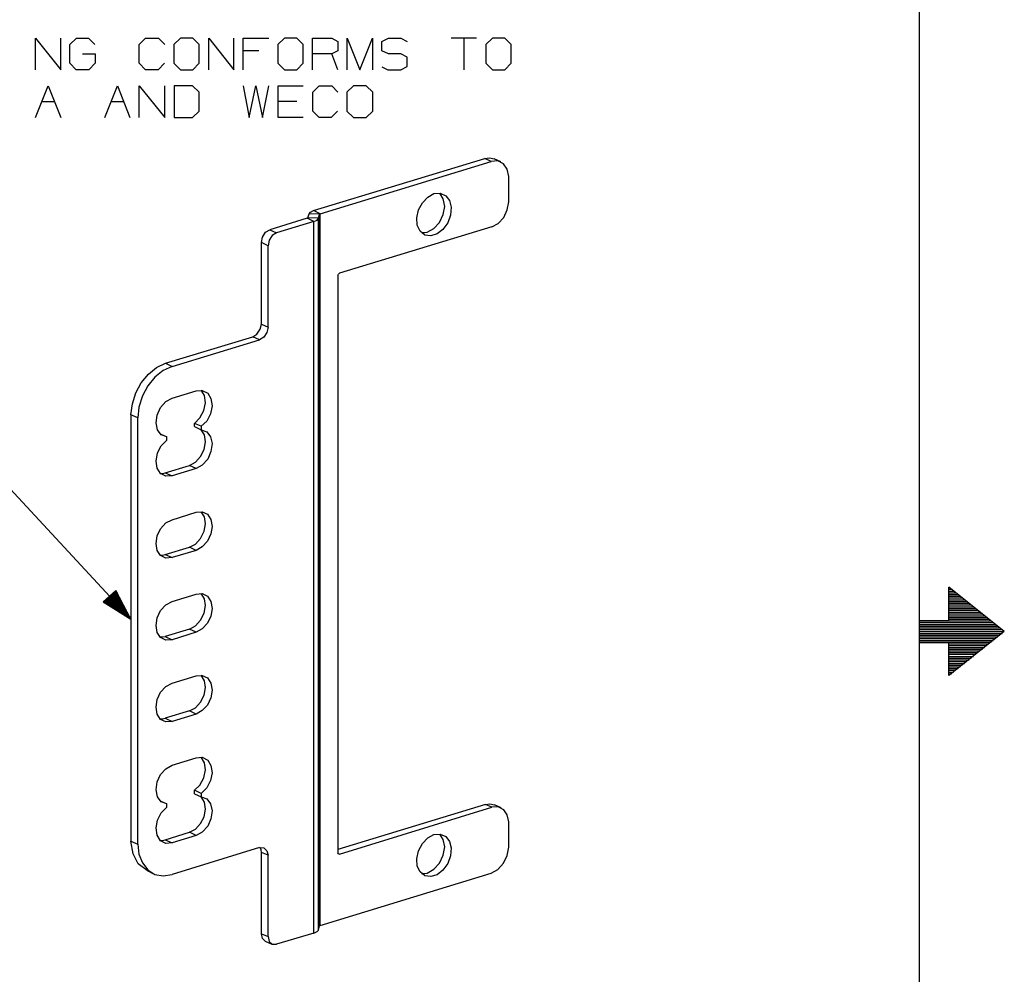
# Model space of a CAD drawing. Extents: x 0 to 11, y 0 to 8.5.
# Drawn here: x 8.2 to 11, y 3.3 to 6 of the extents above; entities that cross this region are included whole.
import ezdxf

# ---------------------------------------------------------------- set-up
doc = ezdxf.new("R2010")
doc.units = 0
doc.layers.get('0').update_dxf_attribs({"linetype": 'CONTINUOUS'})

msp = doc.modelspace()

# ---------------------------------------------------------------- linework, layer by layer
for p, q in [((10.75, 8.2037), (10.75, 0.25)), ((8.249, 5.8169), (8.249, 5.9065)), ((8.249, 5.9065), (8.3209, 5.8169)), ((8.3209, 5.8169), (8.3209, 5.9065)), ((8.3465, 5.8888), (8.3652, 5.9065)), ((8.3465, 5.8356), (8.3465, 5.8888)), ((8.3652, 5.9065), (8.3996, 5.9065)), ((8.3996, 5.9065), (8.4173, 5.8888)), ((8.5433, 5.8888), (8.561, 5.9065)), ((8.5433, 5.8356), (8.5433, 5.8888)), ((8.561, 5.9065), (8.5974, 5.9065)), ((8.5974, 5.9065), (8.6152, 5.8888)), ((8.6594, 5.9065), (8.6407, 5.8888)), ((8.6407, 5.8888), (8.6407, 5.8356)), ((8.6949, 5.9065), (8.6594, 5.9065)), ((8.7126, 5.8888), (8.6949, 5.9065)), ((8.7126, 5.8356), (8.7126, 5.8888)), ((8.7402, 5.8169), (8.7402, 5.9065)), ((8.7402, 5.9065), (8.811, 5.8169)), ((8.811, 5.8169), (8.811, 5.9065)), ((8.8376, 5.8169), (8.8376, 5.9065)), ((8.8376, 5.9065), (8.9094, 5.9065)), ((8.9537, 5.9065), (8.935, 5.8888)), ((8.935, 5.8888), (8.935, 5.8356)), ((8.9892, 5.9065), (8.9537, 5.9065)), ((9.0069, 5.8888), (8.9892, 5.9065)), ((9.0069, 5.8356), (9.0069, 5.8888)), ((9.0335, 5.8169), (9.0335, 5.9065)), ((9.0335, 5.9065), (9.0876, 5.9065)), ((9.0876, 5.9065), (9.1053, 5.8976)), ((9.1053, 5.8976), (9.1053, 5.8711)), ((9.1319, 5.8169), (9.1319, 5.9065)), ((9.1319, 5.9065), (9.1673, 5.8169)), ((9.1673, 5.8169), (9.2028, 5.9065)), ((9.2028, 5.9065), (9.2028, 5.8169)), ((9.2293, 5.8976), (9.248, 5.9065)), ((9.2293, 5.8711), (9.2293, 5.8976)), ((9.248, 5.9065), (9.2835, 5.9065)), ((9.2835, 5.9065), (9.3012, 5.8976)), ((9.497, 5.9065), (9.4262, 5.9065)), ((9.4616, 5.9065), (9.4616, 5.8169)), ((9.5423, 5.9065), (9.5236, 5.8888)), ((9.5236, 5.8888), (9.5236, 5.8356)), ((9.5778, 5.9065), (9.5423, 5.9065)), ((9.5955, 5.8888), (9.5778, 5.9065)), ((9.5955, 5.8356), (9.5955, 5.8888)), ((8.5197, 4.2618), (7.0344, 5.8622)), ((8.3829, 5.8622), (8.4183, 5.8622)), ((8.4183, 5.8622), (8.4183, 5.8356)), ((8.8819, 5.8711), (8.8376, 5.8711)), ((9.0876, 5.8622), (9.0335, 5.8622)), ((9.1053, 5.8711), (9.0876, 5.8622)), ((9.1053, 5.8169), (9.0876, 5.8622)), ((9.248, 5.8622), (9.2293, 5.8711)), ((9.2835, 5.8622), (9.248, 5.8622)), ((9.3012, 5.8533), (9.2835, 5.8622)), ((9.3012, 5.8268), (9.3012, 5.8533)), ((8.3642, 5.8169), (8.3465, 5.8356)), ((8.4183, 5.8356), (8.4006, 5.8169)), ((8.561, 5.8169), (8.5433, 5.8356)), ((8.6142, 5.8356), (8.5965, 5.8169)), ((8.6407, 5.8356), (8.6594, 5.8169)), ((8.6949, 5.8169), (8.7126, 5.8356)), ((8.935, 5.8356), (8.9537, 5.8169)), ((8.9892, 5.8169), (9.0069, 5.8356)), ((9.2293, 5.8258), (9.247, 5.8169)), ((9.2835, 5.8169), (9.3012, 5.8268)), ((9.5236, 5.8356), (9.5423, 5.8169)), ((9.5778, 5.8169), (9.5955, 5.8356)), ((8.4006, 5.8169), (8.3642, 5.8169)), ((8.5965, 5.8169), (8.561, 5.8169)), ((8.6594, 5.8169), (8.6949, 5.8169)), ((8.9537, 5.8169), (8.9892, 5.8169)), ((9.247, 5.8169), (9.2835, 5.8169)), ((9.5423, 5.8169), (9.5778, 5.8169)), ((8.249, 5.6821), (8.2854, 5.7717)), ((8.2854, 5.7717), (8.3209, 5.6821)), ((8.4459, 5.6821), (8.4813, 5.7717)), ((8.4813, 5.7717), (8.5167, 5.6821)), ((8.5433, 5.6821), (8.5433, 5.7717)), ((8.5433, 5.7717), (8.6152, 5.6821)), ((8.6152, 5.6821), (8.6152, 5.7717)), ((8.6939, 5.7717), (8.6417, 5.7717)), ((8.6417, 5.7717), (8.6417, 5.6821)), ((8.7126, 5.7539), (8.6939, 5.7717)), ((8.8376, 5.7717), (8.8543, 5.6821)), ((8.8543, 5.6821), (8.873, 5.7717)), ((8.873, 5.7717), (8.8917, 5.6821)), ((8.8917, 5.6821), (8.9094, 5.7717)), ((8.936, 5.6821), (8.936, 5.7717)), ((8.936, 5.7717), (9.0069, 5.7717)), ((9.0344, 5.7539), (9.0522, 5.7717)), ((9.0522, 5.7717), (9.0876, 5.7717)), ((9.0876, 5.7717), (9.1053, 5.7539)), ((9.1496, 5.7717), (9.1309, 5.7539)), ((9.185, 5.7717), (9.1496, 5.7717)), ((9.2037, 5.7539), (9.185, 5.7717)), ((8.7126, 5.6998), (8.7126, 5.7539)), ((9.0344, 5.6998), (9.0344, 5.7539)), ((9.1309, 5.7539), (9.1309, 5.6998)), ((9.2037, 5.6998), (9.2037, 5.7539)), ((8.2677, 5.7274), (8.3031, 5.7274)), ((8.4636, 5.7274), (8.499, 5.7274)), ((8.9892, 5.7274), (8.936, 5.7274)), ((8.6939, 5.6821), (8.7126, 5.6998)), ((9.0522, 5.6821), (9.0344, 5.6998)), ((9.1043, 5.6998), (9.0866, 5.6821)), ((9.1309, 5.6998), (9.1496, 5.6821)), ((9.185, 5.6821), (9.2037, 5.6998)), ((8.6417, 5.6821), (8.6939, 5.6821)), ((9.0069, 5.6821), (8.936, 5.6821)), ((9.0866, 5.6821), (9.0522, 5.6821)), ((9.1496, 5.6821), (9.185, 5.6821)), ((9.0364, 5.4183), (9.5207, 5.5659)), ((9.0551, 5.4094), (9.5394, 5.5571)), ((9.5207, 5.5659), (9.5344, 5.5679)), ((9.5394, 5.5571), (9.5207, 5.5659)), ((9.5344, 5.5679), (9.5472, 5.565)), ((9.5581, 5.5591), (9.5394, 5.5571)), ((9.5659, 5.5561), (9.5472, 5.565)), ((9.5738, 5.5512), (9.5581, 5.5591)), ((9.5846, 5.5354), (9.5738, 5.5512)), ((9.5886, 5.5148), (9.5846, 5.5354)), ((9.5886, 5.4429), (9.5886, 5.5148)), ((9.3593, 5.4567), (9.377, 5.4665)), ((9.377, 5.4665), (9.3947, 5.4675)), ((9.4035, 5.4518), (9.3937, 5.4675)), ((9.3947, 5.4675), (9.4104, 5.4606)), ((9.3337, 5.4203), (9.3445, 5.4409)), ((9.3445, 5.4409), (9.3593, 5.4567)), ((9.4075, 5.4301), (9.4035, 5.4518)), ((9.4104, 5.4606), (9.4213, 5.4469)), ((9.4213, 5.4469), (9.4262, 5.4281)), ((9.5846, 5.4203), (9.5886, 5.4429)), ((9.0197, 5.3976), (9.0236, 5.4094)), ((9.0236, 5.4094), (9.0276, 5.4144)), ((9.0531, 5.4085), (9.0236, 5.4094)), ((9.0276, 5.4144), (9.0364, 5.4183)), ((9.0551, 5.4094), (9.0364, 5.4183)), ((9.0502, 5.3967), (9.0531, 5.4085)), ((9.0531, 5.4085), (9.0551, 5.4094)), ((9.0531, 3.3937), (9.0531, 5.4085)), ((9.0551, 3.3947), (9.0551, 5.4094)), ((9.3287, 5.3976), (9.3337, 5.4203)), ((9.3927, 5.3848), (9.4035, 5.4075)), ((9.4035, 5.4075), (9.4075, 5.4301)), ((9.4262, 5.4281), (9.4242, 5.4055)), ((9.5748, 5.3986), (9.5846, 5.4203)), ((9.0187, 5.3967), (8.9124, 5.3642)), ((9.0374, 5.3878), (8.9311, 5.3553)), ((9.0187, 5.3967), (9.0197, 5.3976)), ((9.0374, 5.3878), (9.0187, 5.3967)), ((9.0502, 5.3967), (9.0197, 5.3976)), ((9.0374, 5.3878), (9.0463, 5.3917)), ((9.0374, 3.373), (9.0374, 5.3878)), ((9.0463, 5.3917), (9.0502, 5.3967)), ((9.0502, 3.3819), (9.0502, 5.3967)), ((9.3297, 5.377), (9.3287, 5.3976)), ((9.377, 5.3681), (9.3927, 5.3848)), ((9.4163, 5.3839), (9.4026, 5.3652)), ((9.4242, 5.4055), (9.4163, 5.3839)), ((9.5413, 5.373), (9.5591, 5.3819)), ((9.5591, 5.3819), (9.5748, 5.3986)), ((8.8917, 5.3435), (8.9006, 5.3573)), ((8.9006, 5.3573), (8.9124, 5.3642)), ((8.9124, 5.3642), (8.9311, 5.3553)), ((8.9311, 5.3553), (8.9193, 5.3484)), ((9.5413, 5.373), (9.1093, 5.2411)), ((9.3376, 5.3602), (9.3297, 5.377)), ((9.3514, 5.3494), (9.3376, 5.3602)), ((9.3415, 5.3563), (9.3504, 5.3563)), ((9.3504, 5.3563), (9.3583, 5.3573)), ((9.3583, 5.3573), (9.377, 5.3681)), ((9.3858, 5.3524), (9.3681, 5.3474)), ((9.4026, 5.3652), (9.3858, 5.3524)), ((8.8888, 5.3278), (8.8917, 5.3435)), ((8.8888, 5.0974), (8.8888, 5.3278)), ((8.9075, 5.3189), (8.8888, 5.3278)), ((8.9104, 5.3346), (8.9075, 5.3189)), ((8.9193, 5.3484), (8.9104, 5.3346)), ((9.3681, 5.3474), (9.3514, 5.3494)), ((8.9075, 5.0886), (8.9075, 5.3189)), ((9.1073, 5.2382), (9.1093, 5.2411)), ((9.1053, 5.2352), (9.1073, 5.2382)), ((9.1053, 5.2352), (9.1053, 3.6004)), ((8.876, 5.0689), (8.8848, 5.0827)), ((8.8848, 5.0827), (8.8888, 5.0974)), ((8.8888, 5.0974), (8.9075, 5.0886)), ((8.9045, 5.0738), (8.8957, 5.06)), ((8.9075, 5.0886), (8.9045, 5.0738)), ((8.6171, 4.9862), (8.8642, 5.061)), ((8.6358, 4.9774), (8.8829, 5.0531)), ((8.8642, 5.061), (8.876, 5.0689)), ((8.8829, 5.0531), (8.8642, 5.061)), ((8.8957, 5.06), (8.8829, 5.0531)), ((8.5689, 4.9557), (8.5915, 4.9744)), ((8.6112, 4.9656), (8.5876, 4.9469)), ((8.5915, 4.9744), (8.6171, 4.9862)), ((8.6358, 4.9774), (8.6112, 4.9656)), ((8.6171, 4.9862), (8.6358, 4.9774)), ((8.5482, 4.9311), (8.5689, 4.9557)), ((8.5876, 4.9469), (8.5669, 4.9222)), ((8.5335, 4.9026), (8.5482, 4.9311)), ((8.5669, 4.9222), (8.5522, 4.8937)), ((8.6358, 4.8878), (8.7037, 4.9085)), ((8.7037, 4.9085), (8.7215, 4.9094)), ((8.7274, 4.8947), (8.7185, 4.9104)), ((8.7215, 4.9094), (8.7372, 4.9016)), ((8.5236, 4.8711), (8.5335, 4.9026)), ((8.5522, 4.8937), (8.5423, 4.8622)), ((8.6033, 4.8612), (8.6181, 4.878)), ((8.6181, 4.878), (8.6358, 4.8878)), ((8.7303, 4.874), (8.7274, 4.8947)), ((8.7372, 4.9016), (8.7461, 4.8868)), ((8.7461, 4.8868), (8.749, 4.8661)), ((8.5197, 4.8406), (8.5236, 4.8711)), ((8.5423, 4.8622), (8.5394, 4.8317)), ((8.5935, 4.8396), (8.6033, 4.8612)), ((8.7146, 4.8317), (8.7254, 4.8524)), ((8.7254, 4.8524), (8.7303, 4.874)), ((8.749, 4.8661), (8.7451, 4.8435)), ((8.5197, 4.8406), (8.5197, 3.6339)), ((8.5394, 4.8317), (8.5197, 4.8406)), ((8.5394, 3.625), (8.5394, 4.8317)), ((8.5906, 4.8179), (8.5935, 4.8396)), ((8.6998, 4.8159), (8.7146, 4.8317)), ((8.7343, 4.8228), (8.7185, 4.8081)), ((8.7451, 4.8435), (8.7343, 4.8228)), ((8.5945, 4.7982), (8.5906, 4.8179)), ((8.6053, 4.7835), (8.5945, 4.7982)), ((8.6998, 4.8071), (8.6998, 4.8159)), ((8.7185, 4.8081), (8.6998, 4.8159)), ((8.6998, 4.8071), (8.7185, 4.7982)), ((8.7185, 4.8081), (8.7185, 4.7982)), ((8.7274, 4.7835), (8.7185, 4.7982)), ((8.7185, 4.7982), (8.7343, 4.7923)), ((8.6024, 4.7864), (8.6211, 4.7776)), ((8.6211, 4.7776), (8.6053, 4.7835)), ((8.6053, 4.753), (8.6211, 4.7687)), ((8.6211, 4.7687), (8.6211, 4.7776)), ((8.7303, 4.7638), (8.7274, 4.7835)), ((8.7343, 4.7923), (8.7451, 4.7785)), ((8.7451, 4.7785), (8.749, 4.7589)), ((8.5945, 4.7323), (8.6053, 4.753)), ((8.7165, 4.7224), (8.7264, 4.7421)), ((8.7264, 4.7421), (8.7303, 4.7638)), ((8.749, 4.7589), (8.7461, 4.7362)), ((8.5906, 4.7096), (8.5945, 4.7323)), ((8.5935, 4.689), (8.5906, 4.7096)), ((8.7018, 4.7067), (8.7165, 4.7224)), ((8.7372, 4.7146), (8.7215, 4.6978)), ((8.7461, 4.7362), (8.7372, 4.7146)), ((8.6033, 4.6742), (8.5935, 4.689)), ((8.6161, 4.6762), (8.685, 4.6969)), ((8.7037, 4.688), (8.6358, 4.6673)), ((8.685, 4.6969), (8.7018, 4.7067)), ((8.7037, 4.688), (8.685, 4.6969)), ((8.7215, 4.6978), (8.7037, 4.688)), ((8.6024, 4.6742), (8.6093, 4.6742)), ((8.6181, 4.6663), (8.6033, 4.6742)), ((8.6093, 4.6742), (8.6161, 4.6762)), ((8.6161, 4.6762), (8.6358, 4.6673)), ((8.6358, 4.6673), (8.6181, 4.6663)), ((8.6181, 4.5344), (8.6358, 4.5433)), ((8.6358, 4.5433), (8.7037, 4.565)), ((8.7037, 4.565), (8.7215, 4.5659)), ((8.7274, 4.5512), (8.7185, 4.5659)), ((8.7215, 4.5659), (8.7362, 4.5591)), ((8.7303, 4.5315), (8.7274, 4.5512)), ((8.7362, 4.5591), (8.7461, 4.5443)), ((8.7461, 4.5443), (8.749, 4.5246)), ((8.5935, 4.498), (8.6033, 4.5177)), ((8.6033, 4.5177), (8.6181, 4.5344)), ((8.7264, 4.5108), (8.7303, 4.5315)), ((8.749, 4.5246), (8.7461, 4.503)), ((8.5906, 4.4764), (8.5935, 4.498)), ((8.7018, 4.4744), (8.7165, 4.4902)), ((8.7165, 4.4902), (8.7264, 4.5108)), ((8.7461, 4.503), (8.7362, 4.4823)), ((8.5935, 4.4567), (8.5906, 4.4764)), ((8.6161, 4.4449), (8.685, 4.4656)), ((8.685, 4.4656), (8.7018, 4.4744)), ((8.7037, 4.4567), (8.685, 4.4656)), ((8.7215, 4.4665), (8.7037, 4.4567)), ((8.7362, 4.4823), (8.7215, 4.4665)), ((8.6033, 4.4419), (8.5935, 4.4567)), ((8.6024, 4.4429), (8.6093, 4.4429)), ((8.6181, 4.435), (8.6033, 4.4419)), ((8.6093, 4.4429), (8.6161, 4.4449)), ((8.6161, 4.4449), (8.6358, 4.436)), ((8.6358, 4.436), (8.6181, 4.435)), ((8.7037, 4.4567), (8.6358, 4.436)), ((10.8346, 4.2579), (10.8346, 4.3524)), ((10.9911, 4.2274), (10.8346, 4.3524)), ((8.4764, 4.3435), (8.4409, 4.311)), ((8.4518, 4.3209), (8.4872, 4.2815)), ((8.4528, 4.3219), (8.4941, 4.2776)), ((8.4547, 4.3228), (8.5, 4.2736)), ((8.4557, 4.3248), (8.5069, 4.2697)), ((8.4577, 4.3258), (8.5138, 4.2657)), ((8.4587, 4.3278), (8.5197, 4.2618)), ((8.4587, 4.3278), (8.5197, 4.2618)), ((8.4606, 4.3287), (8.5167, 4.2687)), ((8.4616, 4.3297), (8.5128, 4.2746)), ((8.4636, 4.3317), (8.5089, 4.2815)), ((8.4646, 4.3327), (8.5059, 4.2884)), ((8.4665, 4.3346), (8.502, 4.2953)), ((8.4675, 4.3356), (8.498, 4.3022)), ((8.4695, 4.3366), (8.4951, 4.3091)), ((8.4705, 4.3386), (8.4911, 4.3159)), ((8.4724, 4.3396), (8.4872, 4.3228)), ((8.4734, 4.3406), (8.4843, 4.3297)), ((8.4754, 4.3425), (8.4803, 4.3366)), ((8.5197, 4.2618), (8.4764, 4.3435)), ((8.4764, 4.3435), (8.4764, 4.3435)), ((8.4764, 4.3435), (8.4764, 4.3435)), ((8.6358, 4.312), (8.7037, 4.3327)), ((8.7037, 4.3327), (8.7215, 4.3346)), ((8.7274, 4.3199), (8.7185, 4.3346)), ((8.7215, 4.3346), (8.7362, 4.3268)), ((8.7303, 4.3002), (8.7274, 4.3199)), ((8.7362, 4.3268), (8.7461, 4.312)), ((10.8346, 4.3465), (10.8415, 4.3465)), ((10.8346, 4.3415), (10.8474, 4.3415)), ((10.8346, 4.3366), (10.8533, 4.3366)), ((10.8346, 4.3317), (10.8602, 4.3317)), ((10.8346, 4.3268), (10.8661, 4.3268)), ((10.8346, 4.3219), (10.872, 4.3219)), ((8.4409, 4.311), (8.5197, 4.2618)), ((8.4409, 4.311), (8.4419, 4.311)), ((8.4409, 4.311), (8.4419, 4.311)), ((8.4429, 4.312), (8.4478, 4.3071)), ((8.4439, 4.314), (8.4547, 4.3022)), ((8.4459, 4.315), (8.4606, 4.2982)), ((8.4469, 4.3169), (8.4675, 4.2943)), ((8.4488, 4.3179), (8.4744, 4.2904)), ((8.4498, 4.3189), (8.4803, 4.2864)), ((8.6033, 4.2864), (8.6181, 4.3022)), ((8.6181, 4.3022), (8.6358, 4.312)), ((8.7264, 4.2785), (8.7303, 4.3002)), ((8.7461, 4.312), (8.749, 4.2923)), ((8.749, 4.2923), (8.7461, 4.2707)), ((10.8346, 4.3169), (10.8789, 4.3169)), ((10.8346, 4.312), (10.8848, 4.312)), ((10.8346, 4.3071), (10.8917, 4.3071)), ((10.8346, 4.3022), (10.8976, 4.3022)), ((10.8346, 4.2972), (10.9035, 4.2972)), ((10.8346, 4.2923), (10.9104, 4.2923)), ((8.5906, 4.2441), (8.5935, 4.2657)), ((8.5935, 4.2657), (8.6033, 4.2864)), ((8.7165, 4.2589), (8.7264, 4.2785)), ((8.7461, 4.2707), (8.7362, 4.251)), ((10.8346, 4.2874), (10.9163, 4.2874)), ((10.8346, 4.2815), (10.9222, 4.2815)), ((10.8346, 4.2766), (10.9291, 4.2766)), ((10.8346, 4.2717), (10.935, 4.2717)), ((10.8346, 4.2667), (10.9409, 4.2667)), ((8.5935, 4.2244), (8.5906, 4.2441)), ((8.685, 4.2333), (8.7018, 4.2431)), ((8.7018, 4.2431), (8.7165, 4.2589)), ((8.7362, 4.251), (8.7215, 4.2343)), ((10.75, 4.2579), (10.75, 4.1959)), ((10.75, 4.2579), (10.8346, 4.2579)), ((10.75, 4.2569), (10.9537, 4.2569)), ((10.75, 4.252), (10.9596, 4.252)), ((10.75, 4.247), (10.9665, 4.247)), ((10.75, 4.2421), (10.9724, 4.2421)), ((10.75, 4.2372), (10.9783, 4.2372)), ((10.8346, 4.2618), (10.9478, 4.2618)), ((8.6033, 4.2096), (8.5935, 4.2244)), ((8.6024, 4.2116), (8.6093, 4.2116)), ((8.6181, 4.2028), (8.6033, 4.2096)), ((8.6093, 4.2116), (8.6161, 4.2126)), ((8.685, 4.2333), (8.6161, 4.2126)), ((8.6161, 4.2126), (8.6358, 4.2037)), ((8.7037, 4.2254), (8.6358, 4.2037)), ((8.7037, 4.2254), (8.685, 4.2333)), ((8.7215, 4.2343), (8.7037, 4.2254)), ((10.75, 4.2323), (10.9852, 4.2323)), ((10.75, 4.2274), (10.9911, 4.2274)), ((10.75, 4.2215), (10.9852, 4.2215)), ((10.75, 4.2165), (10.9783, 4.2165)), ((10.75, 4.2116), (10.9724, 4.2116)), ((10.9911, 4.2274), (10.8346, 4.1024)), ((8.6358, 4.2037), (8.6181, 4.2028)), ((10.75, 4.2067), (10.9665, 4.2067)), ((10.75, 4.2018), (10.9596, 4.2018)), ((10.75, 4.1969), (10.9537, 4.1969)), ((10.75, 4.1959), (10.8346, 4.1959)), ((10.8346, 4.1024), (10.8346, 4.1959)), ((10.8346, 4.1919), (10.9478, 4.1919)), ((10.8346, 4.187), (10.9409, 4.187)), ((10.8346, 4.1821), (10.935, 4.1821)), ((10.8346, 4.1772), (10.9291, 4.1772)), ((10.8346, 4.1722), (10.9222, 4.1722)), ((10.8346, 4.1673), (10.9163, 4.1673)), ((10.8346, 4.1624), (10.9104, 4.1624)), ((10.8346, 4.1565), (10.9035, 4.1565)), ((10.8346, 4.1516), (10.8976, 4.1516)), ((10.8346, 4.1467), (10.8917, 4.1467)), ((10.8346, 4.1417), (10.8848, 4.1417)), ((10.8346, 4.1368), (10.8789, 4.1368)), ((10.8346, 4.1319), (10.872, 4.1319)), ((10.8346, 4.127), (10.8661, 4.127)), ((8.6358, 4.0807), (8.7037, 4.1014)), ((8.7037, 4.1014), (8.7215, 4.1024)), ((8.7274, 4.0876), (8.7185, 4.1033)), ((8.7215, 4.1024), (8.7362, 4.0955)), ((10.8346, 4.122), (10.8602, 4.122)), ((10.8346, 4.1171), (10.8533, 4.1171)), ((10.8346, 4.1122), (10.8474, 4.1122)), ((10.8346, 4.1073), (10.8415, 4.1073)), ((8.6033, 4.0551), (8.6181, 4.0709)), ((8.6181, 4.0709), (8.6358, 4.0807)), ((8.7264, 4.0472), (8.7303, 4.0689)), ((8.7303, 4.0689), (8.7274, 4.0876)), ((8.7362, 4.0955), (8.7461, 4.0807)), ((8.7461, 4.0807), (8.749, 4.061)), ((8.5935, 4.0344), (8.6033, 4.0551)), ((8.7165, 4.0266), (8.7264, 4.0472)), ((8.749, 4.061), (8.7461, 4.0394)), ((8.5906, 4.0128), (8.5935, 4.0344)), ((8.5935, 3.9931), (8.5906, 4.0128)), ((8.7018, 4.0108), (8.7165, 4.0266)), ((8.7362, 4.0187), (8.7215, 4.003)), ((8.7461, 4.0394), (8.7362, 4.0187)), ((8.6033, 3.9783), (8.5935, 3.9931)), ((8.685, 4.002), (8.6161, 3.9813)), ((8.7037, 3.9931), (8.6358, 3.9724)), ((8.685, 4.002), (8.7018, 4.0108)), ((8.7037, 3.9931), (8.685, 4.002)), ((8.7215, 4.003), (8.7037, 3.9931)), ((8.6024, 3.9793), (8.6093, 3.9793)), ((8.6181, 3.9715), (8.6033, 3.9783)), ((8.6093, 3.9793), (8.6161, 3.9813)), ((8.6161, 3.9813), (8.6358, 3.9724)), ((8.6358, 3.9724), (8.6181, 3.9715)), ((8.6181, 3.8386), (8.6358, 3.8484)), ((8.6358, 3.8484), (8.7037, 3.8691)), ((8.7037, 3.8691), (8.7215, 3.8711)), ((8.7274, 3.8553), (8.7185, 3.8711)), ((8.7215, 3.8711), (8.7372, 3.8632)), ((8.7303, 3.8356), (8.7274, 3.8553)), ((8.7372, 3.8632), (8.7461, 3.8474)), ((8.7461, 3.8474), (8.749, 3.8268)), ((8.5935, 3.8012), (8.6033, 3.8219)), ((8.6033, 3.8219), (8.6181, 3.8386)), ((8.7254, 3.813), (8.7303, 3.8356)), ((8.749, 3.8268), (8.7451, 3.8051)), ((8.5906, 3.7785), (8.5935, 3.8012)), ((8.6998, 3.7776), (8.7146, 3.7923)), ((8.7146, 3.7923), (8.7254, 3.813)), ((8.7451, 3.8051), (8.7343, 3.7844)), ((8.5945, 3.7589), (8.5906, 3.7785)), ((8.6998, 3.7677), (8.6998, 3.7776)), ((8.7185, 3.7687), (8.6998, 3.7776)), ((8.6998, 3.7677), (8.7185, 3.7589)), ((8.7343, 3.7844), (8.7185, 3.7687)), ((8.7185, 3.7687), (8.7185, 3.7589)), ((8.6053, 3.7451), (8.5945, 3.7589)), ((8.6024, 3.748), (8.6211, 3.7392)), ((8.6211, 3.7392), (8.6053, 3.7451)), ((8.6211, 3.7293), (8.6211, 3.7392)), ((8.7274, 3.7441), (8.7185, 3.7589)), ((8.7185, 3.7589), (8.7343, 3.753)), ((8.7303, 3.7244), (8.7274, 3.7441)), ((8.7343, 3.753), (8.7451, 3.7392)), ((8.7451, 3.7392), (8.749, 3.7195)), ((9.5226, 3.7372), (9.1053, 3.6102)), ((9.5226, 3.7372), (9.5354, 3.7392)), ((9.5413, 3.7293), (9.5226, 3.7372)), ((9.5354, 3.7392), (9.5482, 3.7362)), ((9.5669, 3.7274), (9.5482, 3.7362)), ((8.5945, 3.6929), (8.6053, 3.7136)), ((8.6053, 3.7136), (8.6211, 3.7293)), ((8.7264, 3.7028), (8.7303, 3.7244)), ((8.749, 3.7195), (8.7461, 3.6969)), ((9.1093, 3.5965), (9.5413, 3.7293)), ((9.5591, 3.7303), (9.5413, 3.7293)), ((9.5748, 3.7224), (9.5591, 3.7303)), ((9.5846, 3.7077), (9.5748, 3.7224)), ((9.5886, 3.688), (9.5846, 3.7077)), ((8.5906, 3.6713), (8.5945, 3.6929)), ((8.7018, 3.6673), (8.7165, 3.6831)), ((8.7165, 3.6831), (8.7264, 3.7028)), ((8.7461, 3.6969), (8.7372, 3.6762)), ((9.5886, 3.6161), (9.5886, 3.688)), ((8.5935, 3.6506), (8.5906, 3.6713)), ((8.6033, 3.6348), (8.5935, 3.6506)), ((8.6161, 3.6368), (8.685, 3.6585)), ((8.685, 3.6585), (8.7018, 3.6673)), ((8.7037, 3.6496), (8.685, 3.6585)), ((8.7215, 3.6594), (8.7037, 3.6496)), ((8.7372, 3.6762), (8.7215, 3.6594)), ((9.3593, 3.6427), (9.377, 3.6526)), ((9.377, 3.6526), (9.3947, 3.6535)), ((9.4035, 3.6378), (9.3937, 3.6535)), ((9.3947, 3.6535), (9.4104, 3.6467)), ((8.5197, 3.6339), (8.5394, 3.625)), ((8.5256, 3.5974), (8.5197, 3.6339)), ((8.5394, 3.625), (8.5423, 3.5965)), ((8.6024, 3.6358), (8.6093, 3.6358)), ((8.6181, 3.627), (8.6033, 3.6348)), ((8.6093, 3.6358), (8.6161, 3.6368)), ((8.6161, 3.6368), (8.6358, 3.6289)), ((8.6358, 3.6289), (8.6181, 3.627)), ((8.7037, 3.6496), (8.6358, 3.6289)), ((9.3337, 3.6063), (9.3445, 3.627)), ((9.3445, 3.627), (9.3593, 3.6427)), ((9.4075, 3.6171), (9.4035, 3.6378)), ((9.4104, 3.6467), (9.4213, 3.6329)), ((9.4213, 3.6329), (9.4262, 3.6142)), ((8.5404, 3.5689), (8.5256, 3.5974)), ((8.5423, 3.5965), (8.5522, 3.5719)), ((8.8829, 3.6152), (8.6358, 3.5394)), ((8.8829, 3.6152), (8.8957, 3.6142)), ((8.8878, 3.6093), (8.8848, 3.6152)), ((8.8888, 3.6014), (8.8878, 3.6093)), ((8.8888, 3.3711), (8.8888, 3.6014)), ((8.9075, 3.5935), (8.8888, 3.6014)), ((8.8957, 3.6142), (8.9045, 3.6063)), ((8.9045, 3.6063), (8.9075, 3.5935)), ((9.1073, 3.5974), (9.1053, 3.6004)), ((9.1063, 3.5984), (9.1093, 3.5965)), ((9.1093, 3.5965), (9.1073, 3.5974)), ((9.3287, 3.5837), (9.3337, 3.6063)), ((9.4035, 3.5935), (9.4075, 3.6171)), ((9.4262, 3.6142), (9.4242, 3.5915)), ((9.5846, 3.5925), (9.5886, 3.6161)), ((8.565, 3.5502), (8.5404, 3.5689)), ((8.5522, 3.5719), (8.5669, 3.5522)), ((8.9075, 3.3632), (8.9075, 3.5935)), ((9.3297, 3.563), (9.3287, 3.5837)), ((9.377, 3.5541), (9.3927, 3.5709)), ((9.3927, 3.5709), (9.4035, 3.5935)), ((9.4163, 3.5699), (9.4026, 3.5512)), ((9.4242, 3.5915), (9.4163, 3.5699)), ((9.5581, 3.5531), (9.5738, 3.5709)), ((9.5738, 3.5709), (9.5846, 3.5925)), ((8.565, 3.5502), (8.5837, 3.5413)), ((8.5669, 3.5522), (8.5876, 3.5394)), ((8.5876, 3.5394), (8.6112, 3.5354)), ((8.6112, 3.5354), (8.6358, 3.5394)), ((9.0551, 3.3947), (9.5394, 3.5433)), ((9.3376, 3.5463), (9.3297, 3.563)), ((9.3514, 3.5354), (9.3376, 3.5463)), ((9.3415, 3.5423), (9.3504, 3.5423)), ((9.3504, 3.5423), (9.3583, 3.5433)), ((9.3583, 3.5433), (9.377, 3.5541)), ((9.4026, 3.5512), (9.3858, 3.5384)), ((9.5394, 3.5433), (9.5581, 3.5531)), ((9.3681, 3.5335), (9.3514, 3.5354)), ((9.3858, 3.5384), (9.3681, 3.5335)), ((9.0374, 3.373), (8.9311, 3.3415)), ((9.0374, 3.373), (9.0463, 3.378)), ((9.0463, 3.378), (9.0502, 3.3819)), ((9.0502, 3.3819), (9.0531, 3.3937)), ((9.0531, 3.3937), (9.0531, 3.3947)), ((9.0531, 3.3947), (9.0551, 3.3947)), ((8.8888, 3.3711), (8.9075, 3.3632)), ((8.8917, 3.3583), (8.8888, 3.3711)), ((8.8996, 3.3504), (8.8917, 3.3583)), ((8.8996, 3.3504), (8.9183, 3.3415)), ((8.9075, 3.3632), (8.9104, 3.3494)), ((8.9104, 3.3494), (8.9193, 3.3415)), ((8.9193, 3.3415), (8.9311, 3.3415))]:
    msp.add_line(p, q)

doc.saveas('drawing.dxf')
